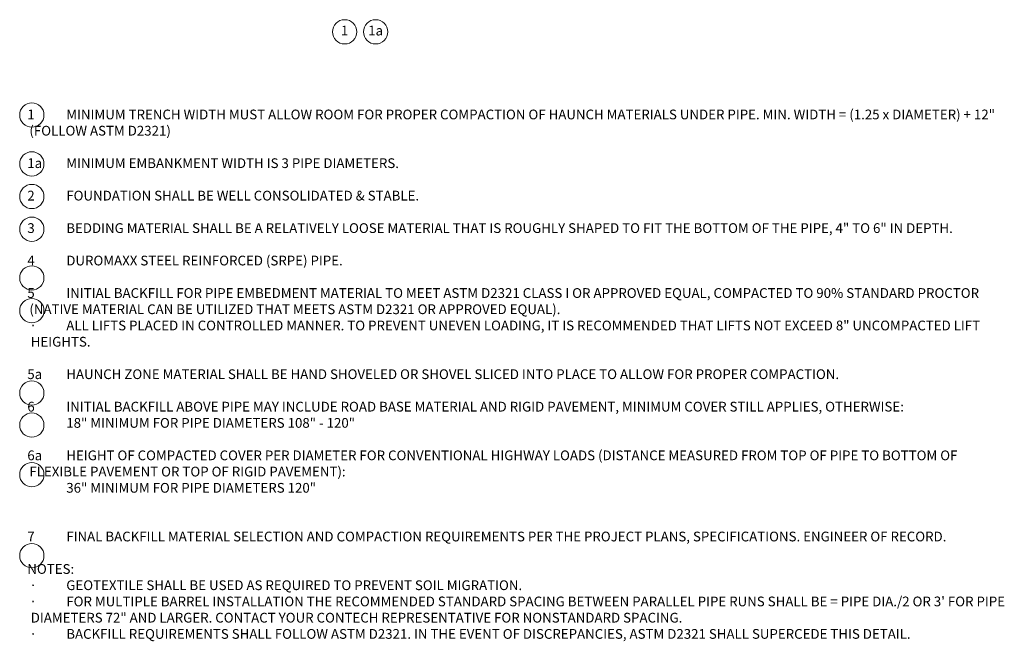
# Model space of a CAD drawing. Units: feet. Extents: x -585 to 348, y 2912 to 3200.
# Drawn here: x -14 to -7, y 2947 to 2952 of the extents above; entities that cross this region are included whole.
import ezdxf

# ---------------------------------------------------------------- set-up
doc = ezdxf.new("R2010")
doc.units = ezdxf.units.FT
doc.header["$LTSCALE"] = 0.5
doc.header["$MEASUREMENT"] = 0
doc.layers.add('CES-Dimension', color=34, linetype='Continuous', lineweight=18)
doc.layers.add('CES-Text', color=52, linetype='Continuous', lineweight=25)
doc.styles.add('CES-Text', font='arial.ttf')

msp = doc.modelspace()

# ---------------------------------------------------------------- linework, layer by layer
at = {"layer": 'CES-Dimension'}
for centre in [(-11.87865, 2951.58268), (-11.65501, 2951.58268), (-14.13596, 2950.98253), (-14.13596, 2950.62933), (-14.13596, 2950.39401), (-14.13596, 2950.15771), (-14.13596, 2949.80611), (-14.13596, 2949.56981), (-14.13596, 2948.97483), (-14.13596, 2948.74367), (-14.13596, 2948.38569), (-14.13596, 2947.80061)]:
    msp.add_circle(centre, 0.08766, dxfattribs=at)

# ---------------------------------------------------------------- texts
at = {"layer": 'CES-Dimension', "attachment_point": 5, "style": 'CES-Text'}
for s, insert, char_height in [('1', (-11.87865, 2951.58268), 0.07031), ('1a', (-11.65501, 2951.58268), 0.070312)]:
    msp.add_mtext(s, dxfattribs=dict(at, insert=insert, char_height=char_height))
at = {"layer": 'CES-Text', "insert": (-14.16858, 2951.02124), "char_height": 0.0703, "width": 7.0952514, "attachment_point": 1, "style": 'CES-Text'}
msp.add_mtext('\\pi-0.2109,l0.2109;1^IMINIMUM TRENCH WIDTH MUST ALLOW ROOM FOR PROPER COMPACTION OF HAUNCH MATERIALS UNDER PIPE. MIN. WIDTH = (1.25 x DIAMETER) + 12" (FOLLOW ASTM D2321)\\P\\P1a^IMINIMUM EMBANKMENT WIDTH IS 3 PIPE DIAMETERS.\\P\\pi-0.1406,l0.1406;\\P\\pi-0.2109,l0.2109;2^IFOUNDATION SHALL BE WELL CONSOLIDATED & STABLE.\\P\\pi-0.1406,l0.1406;\\P\\pi-0.2109,l0.2109;3^IBEDDING MATERIAL SHALL BE A RELATIVELY LOOSE MATERIAL THAT IS ROUGHLY SHAPED TO FIT THE BOTTOM OF THE PIPE, 4" TO 6" IN DEPTH.\\P\\pi-0.1406,l0.1406;\\P\\pi-0.2109,l0.2109;4^IDUROMAXX STEEL REINFORCED (SRPE) PIPE.\\P\\pi-0.1406,l0.1406;\\P\\pi-0.2109,l0.2109;5^IINITIAL BACKFILL FOR PIPE EMBEDMENT MATERIAL TO MEET ASTM D2321 CLASS I OR APPROVED EQUAL, COMPACTED TO 90% STANDARD PROCTOR (NATIVE MATERIAL CAN BE UTILIZED THAT MEETS ASTM D2321 OR APPROVED EQUAL). \\P\\pi-0.1406,l0.3515,t0.3515;{\\fSymbol|b0|i0|c2|p18;·^I}ALL LIFTS PLACED IN CONTROLLED MANNER. TO PREVENT UNEVEN LOADING, IT IS RECOMMENDED THAT LIFTS NOT EXCEED 8" UNCOMPACTED LIFT HEIGHTS.\\P\\pi-0.14061,l0.14061,tz;\\P\\pi-0.2109,l0.2109;5a^IHAUNCH ZONE MATERIAL SHALL BE HAND SHOVELED OR SHOVEL SLICED INTO PLACE TO ALLOW FOR PROPER COMPACTION.\\P\\pi0,l0;\\P\\pi-0.2109,l0.2109;6^IINITIAL BACKFILL ABOVE PIPE MAY INCLUDE ROAD BASE MATERIAL AND RIGID PAVEMENT, MINIMUM COVER STILL APPLIES, OTHERWISE:\\P^I18" MINIMUM FOR PIPE DIAMETERS 108" - 120"^J\\P6a^IHEIGHT OF COMPACTED COVER PER DIAMETER FOR CONVENTIONAL HIGHWAY LOADS (DISTANCE MEASURED FROM TOP OF PIPE TO BOTTOM OF FLEXIBLE PAVEMENT OR TOP OF RIGID PAVEMENT):\\P^I36" MINIMUM FOR PIPE DIAMETERS 120"\\P\\P\\P7^IFINAL BACKFILL MATERIAL SELECTION AND COMPACTION REQUIREMENTS PER THE PROJECT PLANS, SPECIFICATIONS. ENGINEER OF RECORD.\\P\\pi-0.1406,l0.1406;\\PNOTES:\\P\\pl0.3515,t0.3515;{\\fSymbol|b0|i0|c2|p18;·^I}GEOTEXTILE SHALL BE USED AS REQUIRED TO PREVENT SOIL MIGRATION. \\P{\\fSymbol|b0|i0|c2|p18;·^I}FOR MULTIPLE BARREL INSTALLATION THE RECOMMENDED STANDARD SPACING BETWEEN PARALLEL PIPE RUNS SHALL BE = PIPE DIA./2 OR 3\' FOR PIPE DIAMETERS 72" AND LARGER. CONTACT YOUR CONTECH REPRESENTATIVE FOR NONSTANDARD SPACING.\\P{\\fSymbol|b0|i0|c2|p18;·^I}BACKFILL REQUIREMENTS SHALL FOLLOW ASTM D2321. IN THE EVENT OF DISCREPANCIES, ASTM D2321 SHALL SUPERCEDE THIS DETAIL. \\P\\pi0,l0,tz;\\P ', dxfattribs=at)

doc.saveas('drawing.dxf')
